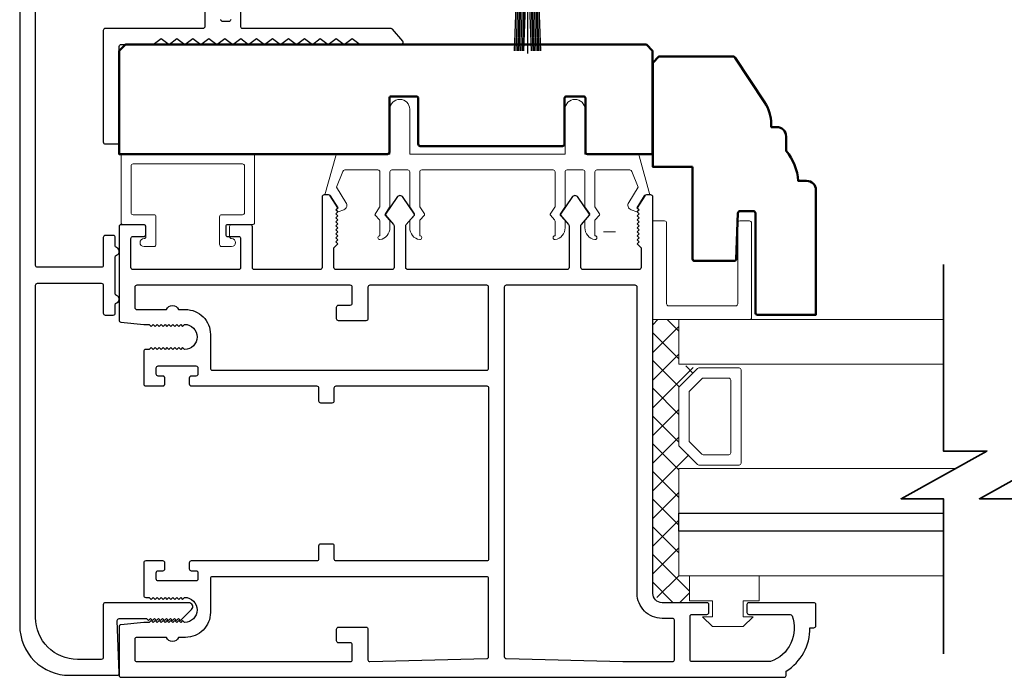
# Model space of a CAD drawing. Extents: x 4486 to 4862, y 9759 to 9838.
# Drawn here: x 4651 to 4656, y 9801 to 9804 of the extents above; entities that cross this region are included whole.
import ezdxf

# ---------------------------------------------------------------- set-up
doc = ezdxf.new("R2010")
doc.units = 0
doc.header["$LTSCALE"] = 250
doc.header["$MEASUREMENT"] = 0
doc.layers.get('0').update_dxf_attribs({"color": 5, "linetype": 'CONTINUOUS', "lineweight": 20})
for name, color, linetype, lineweight in [('1', 1, 'CONTINUOUS', 13), ('15A02$0$DIMENSION', 2, 'CONTINUOUS', 15), ('2', 2, 'CONTINUOUS', 25), ('6', 6, 'CONTINUOUS', 5), ('8', 7, 'CONTINUOUS', 35), ('Visible (ANSI)', 7, 'CONTINUOUS', 50)]:
    doc.layers.add(name, color=color, linetype=linetype, lineweight=lineweight)
for name, color, linetype in [('81020 DOOR PROFILE B', 90, 'CONTINUOUS'), ('81056 Sash', 255, 'CONTINUOUS'), ('Metal', 3, 'CONTINUOUS'), ('OVERLAP BRUSH', 200, 'CONTINUOUS')]:
    doc.layers.add(name, color=color, linetype=linetype)

# ---------------------------------------------------------------- blocks, each defined once
blk = doc.blocks.new('LS-PW-18 SASH')
for p, q in [((-0.6738, 0.5187), (-0.6425, 0.55)), ((1.9749, 0.55), (-0.6425, 0.55)), ((1.9749, 0.55), (2.0063, 0.5187)), ((-0.6738, 0), (-0.6738, 0.5187)), ((2.0063, 0), (2.0063, 0.5187)), ((0.6837, 0.28), (0.6837, 0.01)), ((0.6938, 0.29), (0.8187, 0.29)), ((0.8287, 0.28), (0.8287, 0.05)), ((1.5637, 0.28), (1.5637, 0.05)), ((1.5738, 0.29), (1.6587, 0.29)), ((1.6688, 0.28), (1.6688, 0.01)), ((0.6737, 0), (-0.6738, 0)), ((1.5537, 0.04), (0.8387, 0.04)), ((1.9284, 0), (1.6787, 0)), ((1.9284, 0), (2.0063, 0))]:
    blk.add_line(p, q)
for centre, start, end in [((0.6938, 0.28), 90, 180), ((0.8187, 0.28), 0, 90), ((1.5738, 0.28), 90, 180), ((1.6587, 0.28), 0, 90), ((0.8387, 0.05), 180, 270), ((1.5537, 0.05), 270, 0), ((0.6737, 0.01), 270, 0), ((1.6787, 0.01), 180, 270)]:
    blk.add_arc(centre, 0.01, start, end)
blk = doc.blocks.new('LS-PR-006 INTERLOCK BRUSH')
for p, q in [((-0.0548, 0.0298), (-0.0658, 0.3307)), ((-0.0469, 0.0298), (-0.058, 0.3307)), ((-0.0391, 0.0298), (-0.0502, 0.3307)), ((-0.0313, 0.0298), (-0.0423, 0.3307)), ((-0.0235, 0.0298), (-0.0345, 0.3307)), ((-0.0156, 0.0298), (-0.0267, 0.3307)), ((-0.0078, 0.0298), (-0.0189, 0.3307)), ((0, 0.0298), (0, 0.3434)), ((0.0078, 0.0298), (0.0189, 0.3307)), ((0.0156, 0.0298), (0.0267, 0.3307)), ((0.0235, 0.0298), (0.0345, 0.3307)), ((0.0313, 0.0298), (0.0423, 0.3307)), ((0.0391, 0.0298), (0.0502, 0.3307)), ((0.0469, 0.0298), (0.058, 0.3307)), ((0.0548, 0.0298), (0.0658, 0.3307)), ((-0.1125, 0.02), (-0.1125, 0.0098)), ((-0.1045, 0.0298), (0.1045, 0.0298)), ((-0.1045, 0), (0.1045, 0)), ((0.1125, 0.02), (0.1125, 0.0098))]:
    blk.add_line(p, q)
for centre, start, end in [((-0.1025, 0.02), 101.3099, 180), ((-0.1025, 0.0098), 180, 258.6901), ((0.1025, 0.02), 0, 78.6901), ((0.1025, 0.0098), 281.3099, 0)]:
    blk.add_arc(centre, 0.01, start, end)
blk = doc.blocks.new('break')
at = {"layer": '8'}
blk.add_lwpolyline([(-13.26, 0), (10.54, 0), (10.54, -5.56), (16.64, 5.39), (16.64, 0), (36.41, 0)], dxfattribs=at)

msp = doc.modelspace()

# ---------------------------------------------------------------- hatches: boundary and pattern name
at = {"layer": '15A02$0$DIMENSION'}
h = msp.add_hatch(dxfattribs=at)
h.set_pattern_fill('ANSI37', color=251, scale=0.7874, angle=270, style=0)
h.set_pattern_definition([(315, (4360.36011, 9690.71764), (0.069596985, 0.069596985), []), (45, (4360.36011, 9690.71764), (-0.069596985, 0.069596985), [])])
h.paths.add_polyline_path([(4654.26435, 9801.24886), (4654.26435, 9801.11435), (4654.12664, 9801.11435), (4654.08038, 9801.16061), (4654.07991, 9802.53647), (4654.21093, 9802.53647), (4654.21093, 9802.31197), (4654.30454, 9802.29137), (4654.21093, 9802.19362), (4654.21093, 9801.90669), (4654.31161, 9801.80601), (4654.31161, 9801.78835), (4654.21093, 9801.78835), (4654.21093, 9801.24898)])

# ---------------------------------------------------------------- linework, layer by layer
for p, q in [((4653.57928, 9803.28846), (4652.91928, 9803.28846)), ((4651.95428, 9802.96386), (4651.95428, 9803.00386)), ((4653.89199, 9802.97856), (4653.83199, 9802.97856))]:
    msp.add_line(p, q)
msp.add_arc((4652.51956, 9803.11109), 0.024, 206.37143, 211.9719)
at = {"layer": '1'}
for points in [[(4655.53965, 9802.53647), (4654.21093, 9802.53647), (4654.21093, 9802.31197), (4655.53965, 9802.31197)], [(4655.53965, 9801.56394), (4654.21093, 9801.56394), (4654.21093, 9801.78835), (4655.60011, 9801.78835)], [(4655.53965, 9801.24898), (4654.21093, 9801.24898), (4654.21093, 9801.47339), (4655.53965, 9801.47339)]]:
    msp.add_lwpolyline(points, dxfattribs=at)
for points in [[(4654.21093, 9801.90669, 0.1989124), (4654.21386, 9801.89962), (4654.30454, 9801.80894, 0.1989124), (4654.31161, 9801.80601), (4654.51343, 9801.80601, 0.4142136), (4654.52343, 9801.81601), (4654.52343, 9802.2843, 0.4142136), (4654.51343, 9802.2943), (4654.31161, 9802.2943, 0.1989124), (4654.30454, 9802.29137), (4654.21386, 9802.20069, 0.1989124), (4654.21093, 9802.19362)], [(4654.26268, 9801.92813, 0.1989124), (4654.26561, 9801.92106), (4654.32598, 9801.86069, 0.1989124), (4654.33305, 9801.85776), (4654.46168, 9801.85776, 0.4142136), (4654.47168, 9801.86776), (4654.47168, 9802.23255, 0.4142136), (4654.46168, 9802.24255), (4654.33305, 9802.24255, 0.1989124), (4654.32598, 9802.23962), (4654.26561, 9802.17926, 0.1989124), (4654.26268, 9802.17218)]]:
    msp.add_lwpolyline(points, format="xyb", close=True, dxfattribs=at)
at = {"layer": '2'}
msp.add_lwpolyline([(4655.53965, 9801.47339), (4654.21093, 9801.47339), (4654.21093, 9801.56394), (4655.53965, 9801.56394)], dxfattribs=at)
at = {"layer": '6'}
msp.add_lwpolyline([(4653.64928, 9803.28846, 0.4142136), (4653.63928, 9803.27846), (4653.63928, 9803.10699, -0.146131), (4653.63764, 9803.10151), (4653.61505, 9803.06707, 0.3377979), (4653.61554, 9803.06102), (4653.63661, 9803.0383, -0.1891203), (4653.63928, 9803.0315), (4653.63928, 9802.99836, -0.3710199), (4653.58928, 9802.93846, -1), (4653.58928, 9802.95846), (4653.58928, 9803.0315, 0.1891203), (4653.58661, 9803.0383), (4653.56554, 9803.06102, -0.3377979), (4653.56505, 9803.06707), (4653.58764, 9803.10151, 0.146131), (4653.58928, 9803.10699), (4653.58928, 9803.27846, 0.4142136), (4653.57928, 9803.28846), (4652.91928, 9803.28846, 0.4142136), (4652.90928, 9803.27846), (4652.90928, 9803.10395), (4652.93308, 9803.06762, -0.3377979), (4652.93259, 9803.06157), (4652.90928, 9803.03589), (4652.90928, 9802.95846, -1), (4652.90928, 9802.93846, -0.3710199), (4652.85928, 9802.99836), (4652.85928, 9803.03589), (4652.88259, 9803.06157, 0.3377979), (4652.88308, 9803.06762), (4652.85928, 9803.10395), (4652.85928, 9803.27846, 0.4142136), (4652.84928, 9803.28846), (4652.76928, 9803.28846, 0.4142136), (4652.75928, 9803.27846), (4652.75928, 9803.10699, -0.146131), (4652.75764, 9803.10151), (4652.73505, 9803.06707, 0.3377979), (4652.73554, 9803.06102), (4652.75661, 9803.0383, -0.1891203), (4652.75928, 9803.0315), (4652.75928, 9802.99836, -0.3710199), (4652.70928, 9802.93846, -1), (4652.70928, 9802.95846), (4652.70928, 9803.0315, 0.1891203), (4652.70661, 9803.0383), (4652.68554, 9803.06102, -0.3377979), (4652.68505, 9803.06707), (4652.70764, 9803.10151, 0.146131), (4652.70928, 9803.10699), (4652.70928, 9803.27846, 0.4142136), (4652.69928, 9803.28846), (4652.53344, 9803.28846, 0.3624956), (4652.5236, 9803.28025), (4652.49119, 9803.20184), (4652.53861, 9803.12568, -0.5093827), (4652.52756, 9803.08846), (4652.49928, 9803.07846), (4652.48928, 9803.08846), (4652.49928, 9803.09846), (4652.46174, 9803.15875, 0.2590379), (4652.45325, 9803.16346), (4652.43339, 9803.16346), (4652.48732, 9803.36025, -0.3624956), (4652.49716, 9803.36846), (4652.75928, 9803.36846), (4652.75928, 9803.59346, -1), (4652.85928, 9803.59346), (4652.85928, 9803.36846), (4653.63928, 9803.36846), (4653.63928, 9803.59346, -1), (4653.73927, 9803.59346), (4653.73927, 9803.36846), (4654.00139, 9803.36846, -0.3624956), (4654.01123, 9803.36025), (4654.06516, 9803.16346), (4654.0453, 9803.16346, 0.2590379), (4654.03681, 9803.15875), (4653.99927, 9803.09846), (4654.00927, 9803.08846), (4653.99927, 9803.07846), (4653.971, 9803.08846, -0.5093827), (4653.95994, 9803.12568), (4654.00737, 9803.20184), (4653.97495, 9803.28025, 0.3624956), (4653.96511, 9803.28846), (4653.79927, 9803.28846, 0.4142136), (4653.78927, 9803.27846), (4653.78927, 9803.10395), (4653.81308, 9803.06762, -0.3377979), (4653.81259, 9803.06157), (4653.78927, 9803.03589), (4653.78927, 9802.95846, -1), (4653.78927, 9802.93846, -0.3710199), (4653.73927, 9802.99836), (4653.73927, 9803.03589), (4653.76259, 9803.06157, 0.3377979), (4653.76308, 9803.06762), (4653.73927, 9803.10395), (4653.73927, 9803.27846, 0.4142136), (4653.72927, 9803.28846), (4653.64928, 9803.28846), (4653.72927, 9803.28846)], format="xyb", dxfattribs=at)
for points in [[(4651.46928, 9803.06386, -0.4142136), (4651.45928, 9803.07386), (4651.45928, 9803.30886, -0.4142136), (4651.46928, 9803.31886), (4652.01928, 9803.31886, -0.4142136), (4652.02928, 9803.30886), (4652.02928, 9803.07386, -0.4142136), (4652.01928, 9803.06386), (4651.91428, 9803.06386, 0.4142136), (4651.90428, 9803.05386), (4651.90428, 9802.91386, 0.4142136), (4651.91428, 9802.90386), (4651.96428, 9802.90386, 1), (4651.96428, 9802.94386, -0.4142136), (4651.95428, 9802.95386), (4651.95428, 9803.00386, -0.4142136), (4651.96428, 9803.01386), (4652.06928, 9803.01386, 0.4142136), (4652.07928, 9803.02386), (4652.07928, 9803.35886, 0.4142136), (4652.06928, 9803.36886), (4651.41928, 9803.36886, 0.4142136), (4651.40928, 9803.35886), (4651.40928, 9803.02386, 0.4142136), (4651.41928, 9803.01386), (4651.52428, 9803.01386, -0.4142136), (4651.53428, 9803.00386), (4651.53428, 9802.95386, -0.4142136), (4651.52428, 9802.94386, 1), (4651.52428, 9802.90386), (4651.57428, 9802.90386, 0.4142136), (4651.58428, 9802.91386), (4651.58428, 9803.05386, 0.4142136), (4651.57428, 9803.06386)], [(4654.07991, 9802.53647), (4654.56624, 9802.53647, 0.4142136), (4654.57617, 9802.5464), (4654.57617, 9803.02281, 0.4142136), (4654.56624, 9803.03273), (4654.51661, 9803.03273, 0.4142136), (4654.50669, 9803.02281), (4654.50669, 9802.61587, -0.4142136), (4654.49676, 9802.60595), (4654.15931, 9802.60595, -0.4142136), (4654.14938, 9802.61587), (4654.14938, 9803.02281, 0.4142136), (4654.13946, 9803.03273), (4654.07991, 9803.03273)]]:
    msp.add_lwpolyline(points, format="xyb", close=True, dxfattribs=at)
msp.add_lwpolyline([(4654.37935, 9801.04386), (4654.37935, 9801.12386), (4654.26435, 9801.12386), (4654.26435, 9801.24886), (4654.61435, 9801.24886), (4654.61435, 9801.12386), (4654.53435, 9801.12386), (4654.53435, 9801.04386), (4654.58435, 9801.04386), (4654.53435, 9800.99386), (4654.37935, 9800.99386), (4654.32935, 9801.04386)], close=True, dxfattribs=at)
at = {"layer": '81020 DOOR PROFILE B'}
for points in [[(4651.5229, 9802.51258), (4651.55105, 9802.51258), (4651.56089, 9802.50273), (4651.57073, 9802.51258), (4651.58057, 9802.50273), (4651.59042, 9802.51258), (4651.60026, 9802.50273), (4651.6101, 9802.51258), (4651.61994, 9802.50273), (4651.62979, 9802.51258), (4651.63963, 9802.50273), (4651.64947, 9802.51258), (4651.65931, 9802.50273), (4651.66916, 9802.51258), (4651.679, 9802.50273), (4651.68884, 9802.51258), (4651.69868, 9802.50273), (4651.70853, 9802.51258), (4651.71837, 9802.50273), (4651.72821, 9802.51258, -1), (4651.72821, 9802.38659), (4651.71837, 9802.39644), (4651.70853, 9802.38659), (4651.69868, 9802.39644), (4651.68884, 9802.38659), (4651.679, 9802.39644), (4651.66916, 9802.38659), (4651.65931, 9802.39644), (4651.64947, 9802.38659), (4651.63963, 9802.39644), (4651.62979, 9802.38659), (4651.61994, 9802.39644), (4651.6101, 9802.38659), (4651.60026, 9802.39644), (4651.59042, 9802.38659), (4651.58057, 9802.39644), (4651.57073, 9802.38659), (4651.56089, 9802.39644), (4651.55105, 9802.38659), (4651.53274, 9802.38659, 0.4142136), (4651.5229, 9802.37675), (4651.5229, 9802.21356, 0.4142136), (4651.53274, 9802.20372), (4651.61936, 9802.20372, 0.4142136), (4651.6292, 9802.21356), (4651.6292, 9802.24289, 0.4142136), (4651.61936, 9802.25274), (4651.59574, 9802.25274, -0.4142136), (4651.58589, 9802.26258), (4651.58589, 9802.29407, -0.4142136), (4651.59574, 9802.30392), (4651.78511, 9802.30392, -0.4142136), (4651.79495, 9802.29407), (4651.79495, 9802.26258, -0.4142136), (4651.78511, 9802.25274), (4651.76148, 9802.25274, 0.4142136), (4651.75164, 9802.24289), (4651.75164, 9802.21356, 0.4142136), (4651.76148, 9802.20372), (4652.3914, 9802.20372, -0.4142136), (4652.40125, 9802.19388), (4652.40125, 9802.12852, 0.4142136), (4652.41109, 9802.11868), (4652.47014, 9802.11868, 0.4142136), (4652.47999, 9802.12852), (4652.47999, 9802.19388, -0.4142136), (4652.48983, 9802.20372), (4653.24573, 9802.20372, -0.4142136), (4653.25558, 9802.19388), (4653.25558, 9801.33364, -0.4142136), (4653.24573, 9801.3238), (4652.48983, 9801.3238, -0.4142136), (4652.47999, 9801.33364), (4652.47999, 9801.399, 0.4142136), (4652.47014, 9801.40884), (4652.41109, 9801.40884, 0.4142136), (4652.40125, 9801.399), (4652.40125, 9801.33364, -0.4142136), (4652.3914, 9801.3238), (4651.76148, 9801.3238, 0.4142136), (4651.75164, 9801.31396), (4651.75164, 9801.28463, 0.4142136), (4651.76148, 9801.27478), (4651.78511, 9801.27478, -0.4142136), (4651.79495, 9801.26494), (4651.79495, 9801.23345, -0.4142136), (4651.78511, 9801.2236), (4651.59574, 9801.2236, -0.4142136), (4651.58589, 9801.23345), (4651.58589, 9801.26494, -0.4142136), (4651.59574, 9801.27478), (4651.61936, 9801.27478, 0.4142136), (4651.6292, 9801.28463), (4651.6292, 9801.31396, 0.4142136), (4651.61936, 9801.3238), (4651.53274, 9801.3238, 0.4142136), (4651.5229, 9801.31396), (4651.5229, 9801.15077, 0.4142136), (4651.53274, 9801.14093), (4651.55105, 9801.14093), (4651.56089, 9801.13108), (4651.57073, 9801.14093), (4651.58057, 9801.13108), (4651.59042, 9801.14093), (4651.60026, 9801.13108), (4651.6101, 9801.14093), (4651.61994, 9801.13108), (4651.62979, 9801.14093), (4651.63963, 9801.13108), (4651.64947, 9801.14093), (4651.65931, 9801.13108), (4651.66916, 9801.14093), (4651.679, 9801.13108), (4651.68884, 9801.14093), (4651.69868, 9801.13108), (4651.70853, 9801.14093), (4651.71837, 9801.13108), (4651.72821, 9801.14093, -1), (4651.72821, 9801.01494), (4651.71837, 9801.02478), (4651.70853, 9801.01494), (4651.69868, 9801.02478), (4651.68884, 9801.01494), (4651.679, 9801.02478), (4651.66916, 9801.01494), (4651.65931, 9801.02478), (4651.64947, 9801.01494), (4651.63963, 9801.02478), (4651.62979, 9801.01494), (4651.61994, 9801.02478), (4651.6101, 9801.01494), (4651.60026, 9801.02478), (4651.59042, 9801.01494), (4651.58057, 9801.02478), (4651.57073, 9801.01494), (4651.56089, 9801.02478), (4651.55105, 9801.01494), (4651.5229, 9801.01494), (4651.40813, 9801.00328, 0.3848656), (4651.39928, 9800.99349), (4651.39928, 9800.74919, 0.4142136), (4651.40912, 9800.73935), (4654.73982, 9800.73935, 0.4142136), (4654.74967, 9800.74919), (4654.74967, 9800.76951, 0.260412), (4654.86975, 9800.98837), (4654.88943, 9800.98837, 0.4142136), (4654.89927, 9800.99821), (4654.89927, 9801.10451, 0.4142136), (4654.88943, 9801.11435), (4654.56266, 9801.11435, 0.4142136), (4654.55282, 9801.10451), (4654.55282, 9801.06514, 0.4142136), (4654.56266, 9801.0553), (4654.7704, 9801.0553, -0.3121005), (4654.77961, 9801.04893, -0.4241673), (4654.67073, 9800.81861, -0.0818945), (4654.66757, 9800.81809), (4654.27723, 9800.81809, -0.4142136), (4654.26738, 9800.82793), (4654.26738, 9801.04545, -0.4142136), (4654.27723, 9801.0553), (4654.35203, 9801.0553, 0.4142136), (4654.36187, 9801.06514), (4654.36187, 9801.10451, 0.4142136), (4654.35203, 9801.11435), (4654.12664, 9801.11435, -0.4142136), (4654.08038, 9801.16061), (4654.08038, 9803.15352, 0.4142136), (4654.07053, 9803.16336), (4654.04771, 9803.16336, 0.2586176), (4654.03936, 9803.15874), (4654.00164, 9803.09837), (4654.01148, 9803.08831), (4654.00164, 9803.07825), (4654.01148, 9803.06818), (4654.00164, 9803.05812), (4654.01148, 9803.04806), (4654.00164, 9803.038), (4654.01148, 9803.02794), (4654.00164, 9803.01788), (4654.01148, 9803.00782), (4654.00164, 9802.99776), (4654.01148, 9802.9877), (4654.00164, 9802.97763), (4654.01148, 9802.96757), (4654.00164, 9802.95751), (4654.01148, 9802.94745), (4654.00164, 9802.93739), (4654.01148, 9802.92733), (4654.00164, 9802.91727), (4654.02132, 9802.89801), (4654.02132, 9802.79801, -0.4142136), (4654.01148, 9802.78817), (4653.72861, 9802.78817, -0.4142136), (4653.71876, 9802.79801), (4653.71876, 9803.00768, -0.1808295), (4653.72118, 9803.01414), (4653.76185, 9803.06092, 0.3394543), (4653.76221, 9803.0669), (4653.70556, 9803.1509, 0.5317094), (4653.67292, 9803.1509), (4653.61626, 9803.0669, 0.3394543), (4653.61662, 9803.06092), (4653.65729, 9803.01414, -0.1808295), (4653.65971, 9803.00768), (4653.65971, 9802.79801, -0.4142136), (4653.64987, 9802.78817), (4652.84947, 9802.78817, -0.4142136), (4652.83963, 9802.79801), (4652.83963, 9803.00768, -0.1808295), (4652.84205, 9803.01414), (4652.88272, 9803.06092, 0.3394543), (4652.88308, 9803.0669), (4652.82642, 9803.1509, 0.5317094), (4652.79378, 9803.1509), (4652.73713, 9803.0669, 0.3394543), (4652.73749, 9803.06092), (4652.77816, 9803.01414, -0.1808295), (4652.78058, 9803.00768), (4652.78058, 9802.79801, -0.4142136), (4652.77073, 9802.78817), (4652.48786, 9802.78817, -0.4142136), (4652.47802, 9802.79801), (4652.47802, 9802.89801), (4652.4977, 9802.91727), (4652.48786, 9802.92733), (4652.4977, 9802.93739), (4652.48786, 9802.94745), (4652.4977, 9802.95751), (4652.48786, 9802.96757), (4652.4977, 9802.97763), (4652.48786, 9802.9877), (4652.4977, 9802.99776), (4652.48786, 9803.00782), (4652.4977, 9803.01788), (4652.48786, 9803.02794), (4652.4977, 9803.038), (4652.48786, 9803.04806), (4652.4977, 9803.05812), (4652.48786, 9803.06818), (4652.4977, 9803.07825), (4652.48786, 9803.08831), (4652.4977, 9803.09837), (4652.45998, 9803.15874, 0.2586176), (4652.45163, 9803.16336), (4652.42881, 9803.16336, 0.4142136), (4652.41896, 9803.15352), (4652.41896, 9802.79801, -0.4142136), (4652.40912, 9802.78817), (4652.07841, 9802.78817, -0.4142136), (4652.06857, 9802.79801), (4652.06857, 9803.00352, 0.4142136), (4652.05873, 9803.01336), (4651.94455, 9803.01336, 0.4142136), (4651.93471, 9803.00352), (4651.93471, 9802.96415, 0.4142136), (4651.94455, 9802.95431), (4651.99967, 9802.95431, -0.4142136), (4652.00951, 9802.94447), (4652.00951, 9802.79801, -0.4142136), (4651.99967, 9802.78817), (4651.46818, 9802.78817, -0.4142136), (4651.45833, 9802.79801), (4651.45833, 9802.94447, -0.4142136), (4651.46818, 9802.95431), (4651.5233, 9802.95431, 0.4142136), (4651.53314, 9802.96415), (4651.53314, 9803.00352, 0.4142136), (4651.5233, 9803.01336), (4651.40912, 9803.01336, 0.4142136), (4651.39928, 9803.00352), (4651.39928, 9802.53403, 0.3848656), (4651.40813, 9802.52424)], [(4652.65912, 9802.70943, 0.4142136), (4652.64928, 9802.69958), (4652.64928, 9802.54053, -0.4142136), (4652.63943, 9802.53069), (4652.50164, 9802.53069, -0.4142136), (4652.4918, 9802.54053), (4652.4918, 9802.59958, -0.4142136), (4652.50164, 9802.60943), (4652.56069, 9802.60943, 0.4142136), (4652.57054, 9802.61927), (4652.57054, 9802.69958, 0.4142136), (4652.56069, 9802.70943), (4651.48786, 9802.70943, 0.4142136), (4651.47802, 9802.69958), (4651.47802, 9802.59722, 0.4142136), (4651.48786, 9802.58738), (4651.63672, 9802.58738, -0.6833034), (4651.69727, 9802.58738), (4651.73294, 9802.58738, -0.4142136), (4651.85794, 9802.46238), (4651.85794, 9802.2923, 0.4142136), (4651.86778, 9802.28246), (4653.24573, 9802.28246, 0.4142136), (4653.25558, 9802.2923), (4653.25558, 9802.69958, 0.4142136), (4653.24573, 9802.70943)], [(4653.34416, 9802.70943, 0.4142136), (4653.33432, 9802.69958), (4653.33432, 9800.8433, 0.4065663), (4653.3439, 9800.83346), (4653.92901, 9800.81814, 0.0065451), (4653.93228, 9800.81809), (4654.1788, 9800.81809, 0.4142136), (4654.18864, 9800.82793), (4654.18864, 9801.02577, 0.4142136), (4654.1788, 9801.03561), (4654.12664, 9801.03561, -0.4142136), (4654.00164, 9801.16061), (4654.00164, 9802.69958, 0.4142136), (4653.99179, 9802.70943)], [(4651.86778, 9801.24506, 0.4142136), (4651.85794, 9801.23522), (4651.85794, 9801.06514, -0.4142136), (4651.73294, 9800.94014), (4651.69727, 9800.94014, -0.6833034), (4651.63672, 9800.94014), (4651.48786, 9800.94014, 0.4142136), (4651.47802, 9800.9303), (4651.47802, 9800.82793, 0.4142136), (4651.48786, 9800.81809), (4652.56069, 9800.81809, 0.4142136), (4652.57054, 9800.82793), (4652.57054, 9800.90274, 0.4142136), (4652.56069, 9800.91258), (4652.50164, 9800.91258, -0.4142136), (4652.4918, 9800.92242), (4652.4918, 9800.98148, -0.4142136), (4652.50164, 9800.99132), (4652.63943, 9800.99132, -0.4142136), (4652.64928, 9800.98148), (4652.64928, 9800.82793, 0.4219024), (4652.65938, 9800.8181), (4653.24599, 9800.83346, 0.4065663), (4653.25558, 9800.8433), (4653.25558, 9801.23522, 0.4142136), (4653.24573, 9801.24506)]]:
    msp.add_lwpolyline(points, format="xyb", close=True, dxfattribs=at)
at = {"layer": 'Metal'}
for points in [[(4651.82991, 9804.18936), (4651.82991, 9804.00936, -0.4142136), (4651.81991, 9803.99936), (4651.32991, 9803.99936, 0.4142136), (4651.31991, 9803.98936), (4651.31991, 9803.42936, 0.4142136), (4651.32991, 9803.41936), (4651.38991, 9803.41936, 0.4142136), (4651.39991, 9803.42936), (4651.39991, 9803.90936, -0.4142136), (4651.40991, 9803.91936), (4651.56991, 9803.91936), (4651.60991, 9803.94936), (4651.64991, 9803.91936), (4651.68991, 9803.94936), (4651.72991, 9803.91936), (4651.76991, 9803.94936), (4651.80991, 9803.91936), (4651.84991, 9803.94936), (4651.88991, 9803.91936), (4651.92991, 9803.94936), (4651.96991, 9803.91936), (4652.00991, 9803.94936), (4652.04991, 9803.91936), (4652.08991, 9803.94936), (4652.12991, 9803.91936), (4652.16991, 9803.94936), (4652.20991, 9803.91936), (4652.24991, 9803.94936), (4652.28991, 9803.91936), (4652.32991, 9803.94936), (4652.36991, 9803.91936), (4652.40991, 9803.94936), (4652.44991, 9803.91936), (4652.48991, 9803.94936), (4652.52991, 9803.91936), (4652.56991, 9803.94936), (4652.60991, 9803.91936), (4652.81674, 9803.91936, 0.6407649), (4652.82433, 9803.93587), (4652.7729, 9803.99587, 0.2189437), (4652.76531, 9803.99936), (4652.01991, 9803.99936, -0.4142136), (4652.00991, 9804.00936), (4652.00991, 9804.08436, 0.4142136)], [(4650.89991, 9804.12936), (4650.89991, 9800.99937, 0.4142136), (4651.14991, 9800.74937), (4651.38991, 9800.74937, 0.4142136), (4651.39991, 9800.75937), (4651.38993, 9801.02399, -0.4253045), (4651.39992, 9801.03437), (4651.53741, 9801.03437), (4651.54741, 9801.02437), (4651.55741, 9801.03437), (4651.56741, 9801.02437), (4651.57741, 9801.03437), (4651.58741, 9801.02437), (4651.59741, 9801.03437), (4651.60741, 9801.02437), (4651.61741, 9801.03437), (4651.62741, 9801.02437), (4651.63741, 9801.03437), (4651.64741, 9801.02437), (4651.65741, 9801.03437), (4651.66741, 9801.02437), (4651.67741, 9801.03437), (4651.68741, 9801.02437), (4651.69741, 9801.03437), (4651.70741, 9801.02437), (4651.71741, 9801.03437), (4651.76327, 9801.08023, 0.6681786), (4651.74913, 9801.11437), (4651.32991, 9801.11437, 0.4142136), (4651.31991, 9801.10437), (4651.31991, 9800.83937, -0.4142136), (4651.30991, 9800.82937), (4651.18991, 9800.82937, -0.4142136), (4650.97991, 9801.03937), (4650.97991, 9802.70937, -0.4142136), (4650.98991, 9802.71937), (4651.30991, 9802.71937, -0.4142136), (4651.31991, 9802.70937), (4651.31991, 9802.56937, 0.4142136), (4651.32991, 9802.55937), (4651.36991, 9802.55937, 0.4142136), (4651.37991, 9802.56937), (4651.37991, 9802.61108, -0.3178372), (4651.38658, 9802.62051, 0.7071068), (4651.38658, 9802.65822, -0.3178372), (4651.37991, 9802.66765), (4651.37991, 9802.85108, -0.3178372), (4651.38658, 9802.86051, 0.7071068), (4651.38658, 9802.89822, -0.3178372), (4651.37991, 9802.90765), (4651.37991, 9802.94937, 0.4142136), (4651.36991, 9802.95936), (4651.32991, 9802.95936, 0.4142136), (4651.31991, 9802.94937), (4651.31991, 9802.80937, -0.4142136), (4651.30991, 9802.79937), (4650.98991, 9802.79937, -0.4142136), (4650.97991, 9802.80937), (4650.97991, 9804.08936, -0.4142136)], [(4651.95991, 9804.04436, -0.4142136), (4651.94991, 9804.03436), (4651.91991, 9804.03436, -0.4142136), (4651.90991, 9804.04436)]]:
    msp.add_lwpolyline(points, format="xyb", dxfattribs=at)
at = {"layer": 'Visible (ANSI)'}
for points in [[(4652.75678, 9803.3783), (4652.75678, 9803.64862, -0.4142136), (4652.76662, 9803.65846), (4652.89193, 9803.65846, -0.4142136), (4652.90178, 9803.64862), (4652.90178, 9803.4183, 0.4142136), (4652.91162, 9803.40846), (4653.62693, 9803.40846, 0.4142136), (4653.63678, 9803.4183), (4653.63678, 9803.64862, -0.4142136), (4653.64662, 9803.65846), (4653.73193, 9803.65846, -0.4142136), (4653.74177, 9803.64862), (4653.74177, 9803.3783, 0.4142136), (4653.75162, 9803.36846), (4654.00139, 9803.36846), (4654.07927, 9803.36846), (4654.07927, 9803.88716), (4654.04797, 9803.91846), (4651.43058, 9803.91846), (4651.39928, 9803.88716), (4651.39928, 9803.36846), (4652.74693, 9803.36846, 0.4142136)], [(4654.27991, 9803.30452), (4654.27991, 9802.84152, 0.4142136), (4654.28991, 9802.83152), (4654.4893, 9802.83152, 0.4040262), (4654.4993, 9802.84117), (4654.50735, 9803.07187, -0.4040262), (4654.51735, 9803.08152), (4654.58551, 9803.08152, -0.4142136), (4654.59551, 9803.07152), (4654.59551, 9802.57152, 0.4142136), (4654.60551, 9802.56152), (4654.89991, 9802.56152), (4654.89991, 9803.18712, 0.4142136), (4654.85301, 9803.23402), (4654.80991, 9803.23402, 0.1681837), (4654.74991, 9803.38402), (4654.74991, 9803.45712, 0.4142136), (4654.70301, 9803.50402), (4654.67491, 9803.50402), (4654.67491, 9803.51891, 0.1470132), (4654.64177, 9803.62916), (4654.49435, 9803.85229, 0.2518632), (4654.48184, 9803.85902), (4654.11121, 9803.85902), (4654.07991, 9803.82772), (4654.07991, 9803.30452)]]:
    msp.add_lwpolyline(points, format="xyb", close=True, dxfattribs=at)

# ---------------------------------------------------------------- block references
at = {"layer": '2', "xscale": -0.03937, "yscale": 0.03937, "zscale": 0.03937, "rotation": 90}
for p in [(4655.53965, 9802.29142), (4655.93335, 9802.29142)]:
    msp.add_blockref('break', p, dxfattribs=at)
at = {"layer": '81056 Sash', "xscale": 0.9999980000000573, "yscale": 0.9999980000000573, "zscale": 0.9999980000000573}
msp.add_blockref('LS-PW-18 SASH', (4652.07366, 9803.36891), dxfattribs=at)
at = {"layer": 'OVERLAP BRUSH', "xscale": 0.9999979999997709, "yscale": 0.9999979999997709, "zscale": 0.9999979999997709, "rotation": 180}
msp.add_blockref('LS-PR-006 INTERLOCK BRUSH', (4653.45024, 9804.21775), dxfattribs=at)

doc.saveas('drawing.dxf')
